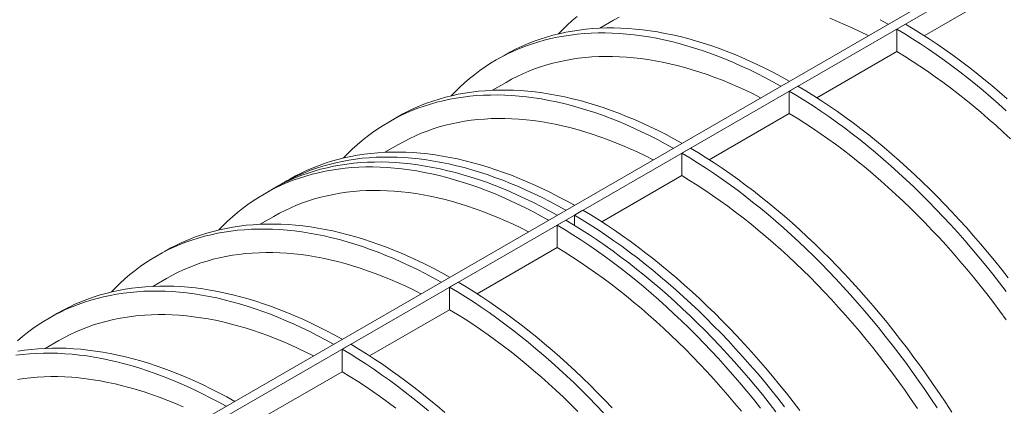
# Model space of a CAD drawing. Units: millimetres. Extents: x 0 to 420, y 0 to 297.
# Drawn here: x 117 to 139, y 76 to 84 of the extents above; entities that cross this region are included whole.
import ezdxf

# ---------------------------------------------------------------- set-up
doc = ezdxf.new("R2010")
doc.units = ezdxf.units.MM

msp = doc.modelspace()

# ---------------------------------------------------------------- linework, layer by layer
at = {"color": 7, "linetype": 'Continuous', "lineweight": 0}
for p, q in [((100.9384, 63.7706), (157.8648, 96.6335)), ((100.9384, 63.5529), (158.0534, 96.5247)), ((139.0088, 85.0361), (137.254, 84.023)), ((130.4415, 84.3607), (130.1413, 84.1874)), ((136.6517, 84.1691), (136.8402, 84.278)), ((136.6518, 83.6754), (136.6517, 84.1691)), ((128.056, 83.5994), (127.8675, 83.4906)), ((136.6518, 83.6754), (134.8969, 82.6624)), ((128.0845, 83), (127.7842, 82.8267)), ((134.2947, 82.8084), (134.4832, 82.9173)), ((134.2947, 82.3147), (134.2947, 82.8084)), ((134.2947, 82.3147), (132.5399, 81.3017)), ((125.699, 82.2387), (125.5105, 82.1299)), ((125.7275, 81.6393), (125.4272, 81.466)), ((131.9376, 81.4477), (132.1262, 81.5566)), ((131.9377, 80.9541), (131.9376, 81.4477)), ((123.342, 80.8781), (123.1534, 80.7692)), ((131.9377, 80.9541), (130.1829, 79.941)), ((122.9649, 80.6604), (122.7763, 80.5515)), ((129.5806, 80.0871), (129.7692, 80.1959)), ((122.9933, 80.0609), (122.6931, 79.8876)), ((129.392, 79.9782), (129.2035, 79.8694)), ((129.5806, 79.8629), (129.5806, 80.0871)), ((129.2035, 79.8694), (129.2036, 79.3757)), ((120.6079, 79.2997), (120.4193, 79.1908)), ((127.4487, 78.3626), (129.2036, 79.3757)), ((120.6363, 78.7003), (120.3361, 78.5269)), ((127.035, 78.6175), (126.8465, 78.5087)), ((126.8465, 78.5087), (126.8466, 78.015)), ((125.0917, 77.0019), (126.8466, 78.015)), ((118.2508, 77.939), (118.0623, 77.8301)), ((118.2793, 77.3396), (117.979, 77.1663)), ((124.678, 77.2569), (124.4894, 77.148)), ((124.4894, 77.148), (124.4895, 76.6543)), ((122.7347, 75.6413), (124.4895, 76.6543))]:
    msp.add_line(p, q, dxfattribs=at)
at = {"color": 7, "linetype": 'Continuous', "lineweight": 0, "flags": 128}
for points in [[(129.2338, 84.0634), (129.3223, 84.155), (129.426, 84.2558), (129.5323, 84.3528), (129.6412, 84.4458)], [(130.5617, 84.4274), (130.4415, 84.3607)], [(136.0225, 84.0242), (135.857, 84.1071), (135.6885, 84.1876), (135.5204, 84.2641), (135.3526, 84.3366), (135.1853, 84.405)], [(136.2895, 84.3741), (136.463, 84.278)], [(136.8402, 84.278), (137.0137, 84.1738), (137.1871, 84.0658), (137.3603, 83.954), (137.5332, 83.8384), (137.7059, 83.7192), (137.8782, 83.5963), (138.0501, 83.4698), (138.2215, 83.3398), (138.3924, 83.2063), (138.5626, 83.0692), (138.7321, 82.9288), (138.9009, 82.7851), (139.0689, 82.638)], [(126.8767, 82.7027), (126.9653, 82.7943), (127.0689, 82.8951), (127.1752, 82.9921), (127.2842, 83.0852), (127.3957, 83.1742), (127.5098, 83.2593), (127.6264, 83.3404), (127.7455, 83.4174), (127.867, 83.4903), (127.9908, 83.5591), (128.117, 83.6237), (128.2455, 83.6842), (128.3762, 83.7405), (128.5091, 83.7925), (128.6442, 83.8404), (128.7813, 83.884), (128.9204, 83.9233), (129.0616, 83.9584), (129.2046, 83.9892), (129.3496, 84.0156), (129.4963, 84.0378), (129.6449, 84.0556), (129.7951, 84.0691), (129.947, 84.0783), (130.1005, 84.0831), (130.2555, 84.0836), (130.412, 84.0797), (130.5699, 84.0715), (130.7292, 84.059), (130.8898, 84.0422), (131.0516, 84.021), (131.2146, 83.9955), (131.3788, 83.9657), (131.5439, 83.9316), (131.7101, 83.8932), (131.8773, 83.8506), (132.0452, 83.8037), (132.214, 83.7526), (132.3836, 83.6972), (132.5538, 83.6377), (132.7247, 83.574), (132.8961, 83.5061), (133.068, 83.4342), (133.2403, 83.3581), (133.413, 83.278), (133.5859, 83.1938), (133.7591, 83.1056), (133.9325, 83.0134), (134.106, 82.9174)], [(128.056, 83.5994), (128.1794, 83.6679), (128.3056, 83.7326), (128.4341, 83.793), (128.5648, 83.8493), (128.6977, 83.9014), (128.8327, 83.9492), (128.9699, 83.9928), (129.109, 84.0322), (129.2501, 84.0672), (129.3932, 84.098), (129.5381, 84.1245), (129.6849, 84.1466), (129.8334, 84.1644), (129.9837, 84.1779), (130.1355, 84.1871), (130.289, 84.1919), (130.444, 84.1924), (130.6005, 84.1886), (130.7585, 84.1804), (130.9178, 84.1679), (131.0783, 84.151), (131.2402, 84.1298), (131.4032, 84.1044), (131.5673, 84.0746), (131.7325, 84.0405), (131.8987, 84.0021), (132.0658, 83.9594), (132.2338, 83.9126), (132.4026, 83.8614), (132.5722, 83.8061), (132.7424, 83.7466), (132.9132, 83.6828), (133.0846, 83.615), (133.2565, 83.543), (133.4288, 83.4669), (133.6015, 83.3868), (133.7745, 83.3026), (133.9477, 83.2145), (134.1211, 83.1223), (134.2945, 83.0262)], [(136.6517, 84.1691), (136.8251, 84.0649), (136.9985, 83.9569), (137.1717, 83.8451), (137.3447, 83.7296), (137.5174, 83.6103), (137.6897, 83.4875), (137.8616, 83.361), (138.033, 83.2309), (138.2038, 83.0974), (138.374, 82.9604), (138.5436, 82.82), (138.7124, 82.6762), (138.8804, 82.5291), (139.0475, 82.3788)], [(133.6655, 82.6636), (133.4999, 82.7464), (133.3315, 82.827), (133.1633, 82.9035), (132.9956, 82.9759), (132.8283, 83.0443), (132.6615, 83.1086), (132.4953, 83.1688), (132.3297, 83.2248), (132.1648, 83.2767), (132.0007, 83.3243), (131.8375, 83.3678), (131.6751, 83.407), (131.5137, 83.442), (131.3533, 83.4728), (131.194, 83.4993), (131.0359, 83.5215), (130.8789, 83.5394), (130.7233, 83.553), (130.569, 83.5624), (130.416, 83.5674), (130.2645, 83.5681), (130.1145, 83.5646), (129.9661, 83.5567), (129.8193, 83.5445), (129.6742, 83.5281), (129.5309, 83.5073), (129.3893, 83.4823), (129.2496, 83.453), (129.1118, 83.4195), (128.9759, 83.3817), (128.842, 83.3396), (128.7103, 83.2934), (128.5806, 83.243), (128.4531, 83.1884), (128.3278, 83.1296), (128.2047, 83.0667), (128.0845, 83)], [(139.1446, 81.7581), (138.9832, 81.9095), (138.8209, 82.0577), (138.6576, 82.2028), (138.4935, 82.3445), (138.3287, 82.483), (138.1631, 82.6182), (137.9969, 82.7499), (137.8301, 82.8782), (137.6628, 83.003), (137.495, 83.1242), (137.3269, 83.2418), (137.1584, 83.3558), (136.9897, 83.4661), (136.8208, 83.5726), (136.6518, 83.6754)], [(134.4832, 82.9173), (134.6567, 82.8131), (134.83, 82.7051), (135.0032, 82.5933), (135.1762, 82.4778), (135.3489, 82.3585), (135.5212, 82.2356), (135.6931, 82.1092), (135.8645, 81.9791), (136.0353, 81.8456), (136.2056, 81.7086), (136.3751, 81.5681), (136.5439, 81.4244), (136.7119, 81.2773), (136.879, 81.127), (137.0452, 80.9735), (137.2104, 80.8169), (137.3746, 80.6572), (137.5376, 80.4944), (137.6994, 80.3288), (137.86, 80.1602), (138.0193, 79.9888), (138.1772, 79.8147), (138.3337, 79.6378), (138.4887, 79.4584), (138.6422, 79.2763), (138.7941, 79.0918), (138.9443, 78.9048), (139.0928, 78.7155)], [(124.5197, 81.3421), (124.6083, 81.4336), (124.7119, 81.5345), (124.8182, 81.6314), (124.9272, 81.7245), (125.0387, 81.8136), (125.1528, 81.8986), (125.2694, 81.9797), (125.3885, 82.0567), (125.51, 82.1296), (125.6338, 82.1984), (125.76, 82.263), (125.8885, 82.3235), (126.0192, 82.3798), (126.1521, 82.4319), (126.2871, 82.4797), (126.4243, 82.5233), (126.5634, 82.5626), (126.7046, 82.5977), (126.8476, 82.6285), (126.9926, 82.6549), (127.1393, 82.6771), (127.2878, 82.6949), (127.4381, 82.7084), (127.59, 82.7176), (127.7434, 82.7224), (127.8985, 82.7229), (128.055, 82.719), (128.2129, 82.7109), (128.3722, 82.6983), (128.5328, 82.6815), (128.6946, 82.6603), (128.8576, 82.6348), (129.0217, 82.605), (129.1869, 82.5709), (129.3531, 82.5326), (129.5202, 82.4899), (129.6882, 82.443), (129.857, 82.3919), (130.0266, 82.3366), (130.1968, 82.277), (130.3677, 82.2133), (130.5391, 82.1455), (130.7109, 82.0735), (130.8833, 81.9974), (131.0559, 81.9173), (131.2289, 81.8331), (131.4021, 81.7449), (131.5755, 81.6528), (131.7489, 81.5567)], [(125.699, 82.2387), (125.8224, 82.3072), (125.9486, 82.3719), (126.0771, 82.4324), (126.2078, 82.4886), (126.3407, 82.5407), (126.4757, 82.5886), (126.6128, 82.6322), (126.752, 82.6715), (126.8931, 82.7066), (127.0362, 82.7373), (127.1811, 82.7638), (127.3279, 82.7859), (127.4764, 82.8038), (127.6266, 82.8173), (127.7785, 82.8264), (127.932, 82.8313), (128.087, 82.8317), (128.2435, 82.8279), (128.4014, 82.8197), (128.5607, 82.8072), (128.7213, 82.7903), (128.8832, 82.7692), (129.0462, 82.7437), (129.2103, 82.7139), (129.3755, 82.6798), (129.5417, 82.6414), (129.7088, 82.5988), (129.8768, 82.5519), (130.0456, 82.5008), (130.2151, 82.4454), (130.3854, 82.3859), (130.5562, 82.3222), (130.7276, 82.2543), (130.8995, 82.1823), (131.0718, 82.1063), (131.2445, 82.0261), (131.4175, 81.942), (131.5907, 81.8538), (131.764, 81.7616), (131.9375, 81.6655)], [(134.2947, 82.8084), (134.4681, 82.7042), (134.6415, 82.5962), (134.8147, 82.4844), (134.9877, 82.3689), (135.1603, 82.2497), (135.3326, 82.1268), (135.5045, 82.0003), (135.6759, 81.8703), (135.8468, 81.7367), (136.017, 81.5997), (136.1866, 81.4593), (136.3554, 81.3155), (136.5234, 81.1685), (136.6905, 81.0181), (136.8567, 80.8646), (137.0219, 80.708), (137.186, 80.5483), (137.349, 80.3856), (137.5108, 80.2199), (137.6714, 80.0514), (137.8307, 79.88), (137.9886, 79.7058), (138.1451, 79.529), (138.3001, 79.3495), (138.4536, 79.1675), (138.6055, 78.9829), (138.7557, 78.796), (138.9043, 78.6067), (139.051, 78.4151)], [(139.0517, 77.7943), (138.912, 77.985), (138.7704, 78.1734), (138.6271, 78.3597), (138.482, 78.5437), (138.3352, 78.7253), (138.1868, 78.9046), (138.0368, 79.0813), (137.8853, 79.2555), (137.7324, 79.427), (137.578, 79.5959), (137.4224, 79.762), (137.2654, 79.9252), (137.1073, 80.0856), (136.948, 80.243), (136.7876, 80.3975), (136.6262, 80.5488), (136.4639, 80.697), (136.3006, 80.8421), (136.1365, 80.9839), (135.9716, 81.1224), (135.8061, 81.2575), (135.6398, 81.3892), (135.473, 81.5175), (135.3057, 81.6423), (135.138, 81.7635), (134.9698, 81.8811), (134.8014, 81.9951), (134.6327, 82.1054), (134.4638, 82.212), (134.2947, 82.3147)], [(131.3084, 81.3029), (131.1429, 81.3858), (130.9745, 81.4663), (130.8063, 81.5428), (130.6386, 81.6152), (130.4712, 81.6836), (130.3044, 81.7479), (130.1382, 81.8081), (129.9727, 81.8641), (129.8078, 81.916), (129.6437, 81.9637), (129.4804, 82.0071), (129.3181, 82.0464), (129.1567, 82.0814), (128.9963, 82.1121), (128.837, 82.1386), (128.6789, 82.1608), (128.5219, 82.1787), (128.3663, 82.1923), (128.2119, 82.2017), (128.059, 82.2067), (127.9075, 82.2074), (127.7575, 82.2039), (127.6091, 82.196), (127.4623, 82.1838), (127.3172, 82.1674), (127.1739, 82.1466), (127.0323, 82.1216), (126.8926, 82.0923), (126.7547, 82.0588), (126.6189, 82.021), (126.485, 81.979), (126.3532, 81.9327), (126.2236, 81.8823), (126.096, 81.8277), (125.9707, 81.7689), (125.8477, 81.706), (125.7275, 81.6393)], [(123.342, 80.8781), (123.4654, 80.9465), (123.5916, 81.0112), (123.72, 81.0717), (123.8507, 81.128), (123.9836, 81.18), (124.1187, 81.2279), (124.2558, 81.2715), (124.395, 81.3108), (124.5361, 81.3459), (124.6792, 81.3766), (124.8241, 81.4031), (124.9709, 81.4253), (125.1194, 81.4431), (125.2696, 81.4566), (125.4215, 81.4657), (125.575, 81.4706), (125.73, 81.4711), (125.8865, 81.4672), (126.0444, 81.459), (126.2037, 81.4465), (126.3643, 81.4297), (126.5261, 81.4085), (126.6891, 81.383), (126.8533, 81.3532), (127.0185, 81.3191), (127.1846, 81.2807), (127.3518, 81.2381), (127.5198, 81.1912), (127.6886, 81.1401), (127.8581, 81.0847), (128.0283, 81.0252), (128.1992, 80.9615), (128.3706, 80.8936), (128.5425, 80.8217), (128.7148, 80.7456), (128.8875, 80.6654), (129.0604, 80.5813), (129.2336, 80.4931), (129.407, 80.4009), (129.5805, 80.3049)], [(131.9376, 81.4477), (132.1111, 81.3436), (132.2845, 81.2355), (132.4577, 81.1237), (132.6306, 81.0082), (132.8033, 80.889), (132.9756, 80.7661), (133.1475, 80.6396), (133.3189, 80.5096), (133.4898, 80.376), (133.66, 80.239), (133.8295, 80.0986), (133.9983, 79.9548), (134.1663, 79.8078), (134.3335, 79.6575), (134.4996, 79.504), (134.6648, 79.3473), (134.829, 79.1876), (134.992, 79.0249), (135.1538, 78.8592), (135.3144, 78.6907), (135.4737, 78.5193), (135.6316, 78.3451), (135.7881, 78.1683), (135.9431, 77.9888), (136.0966, 77.8068), (136.2485, 77.6223), (136.3987, 77.4353), (136.5472, 77.246), (136.694, 77.0544), (136.8389, 76.8606), (136.982, 76.6647), (137.1231, 76.4667), (137.2623, 76.2666), (137.3994, 76.0647), (137.5345, 75.861)], [(132.1262, 81.5566), (132.2997, 81.4524), (132.473, 81.3444), (132.6462, 81.2326), (132.8192, 81.1171), (132.9919, 80.9978), (133.1642, 80.875), (133.3361, 80.7485), (133.5075, 80.6184), (133.6783, 80.4849), (133.8486, 80.3479), (134.0181, 80.2075), (134.1869, 80.0637), (134.3549, 79.9166), (134.522, 79.7663), (134.6882, 79.6128), (134.8534, 79.4562), (135.0175, 79.2965), (135.1805, 79.1338), (135.3424, 78.9681), (135.503, 78.7995), (135.6622, 78.6281), (135.8202, 78.454), (135.9767, 78.2772), (136.1317, 78.0977), (136.2852, 77.9156), (136.4371, 77.7311), (136.5873, 77.5442), (136.7358, 77.3549), (136.8826, 77.1633), (137.0275, 76.9695), (137.1706, 76.7735), (137.3117, 76.5755), (137.4509, 76.3755), (137.588, 76.1736), (137.723, 75.9698), (137.8559, 75.7643)], [(122.9649, 80.6604), (123.0882, 80.7288), (123.2144, 80.7935), (123.3429, 80.854), (123.4736, 80.9103), (123.6065, 80.9623), (123.7416, 81.0102), (123.8787, 81.0538), (124.0178, 81.0931), (124.159, 81.1282), (124.302, 81.1589), (124.447, 81.1854), (124.5937, 81.2075), (124.7423, 81.2254), (124.8925, 81.2389), (125.0444, 81.248), (125.1979, 81.2529), (125.3529, 81.2534), (125.5094, 81.2495), (125.6673, 81.2413), (125.8266, 81.2288), (125.9872, 81.2119), (126.149, 81.1908), (126.312, 81.1653), (126.4761, 81.1355), (126.6413, 81.1014), (126.8075, 81.063), (126.9746, 81.0204), (127.1426, 80.9735), (127.3114, 80.9224), (127.481, 80.867), (127.6512, 80.8075), (127.8221, 80.7438), (127.9935, 80.6759), (128.1654, 80.6039), (128.3377, 80.5279), (128.5103, 80.4477), (128.6833, 80.3636), (128.8565, 80.2754), (129.0299, 80.1832), (129.2034, 80.0871)], [(123.0599, 80.7136), (123.1529, 80.7689), (123.2768, 80.8377), (123.403, 80.9023), (123.5315, 80.9628), (123.6622, 81.0191), (123.7951, 81.0712), (123.9301, 81.119), (124.0672, 81.1626), (124.2064, 81.202), (124.3475, 81.237), (124.4906, 81.2678), (124.6355, 81.2943), (124.7823, 81.3164), (124.9308, 81.3342), (125.0811, 81.3477), (125.2329, 81.3569), (125.3864, 81.3617), (125.5414, 81.3622), (125.6979, 81.3584), (125.8559, 81.3502), (126.0152, 81.3377), (126.1757, 81.3208), (126.3376, 81.2996), (126.5006, 81.2741), (126.6647, 81.2443), (126.8299, 81.2102), (126.9961, 81.1719), (127.1632, 81.1292), (127.3312, 81.0823), (127.5, 81.0312), (127.6696, 80.9759), (127.8398, 80.9163), (128.0106, 80.8526), (128.182, 80.7848), (128.3539, 80.7128), (128.5262, 80.6367), (128.6989, 80.5566), (128.8719, 80.4724), (129.0451, 80.3842), (129.2184, 80.2921), (129.3919, 80.196)], [(121.7856, 79.7637), (121.8741, 79.8552), (121.9778, 79.9561), (122.0841, 80.0531), (122.193, 80.1461), (122.3046, 80.2352), (122.4186, 80.3203), (122.5352, 80.4013), (122.6543, 80.4783), (122.7758, 80.5512), (122.8997, 80.62), (123.0259, 80.6846), (123.1543, 80.7451), (123.2851, 80.8014), (123.418, 80.8535), (123.553, 80.9013), (123.6901, 80.9449), (123.8293, 80.9843), (123.9704, 81.0193), (124.1135, 81.0501), (124.2584, 81.0765), (124.4052, 81.0987), (124.5537, 81.1165), (124.7039, 81.13), (124.8558, 81.1392), (125.0093, 81.144), (125.1643, 81.1445), (125.3208, 81.1407), (125.4787, 81.1325), (125.638, 81.1199), (125.7986, 81.1031), (125.9604, 81.0819), (126.1235, 81.0564), (126.2876, 81.0266), (126.4528, 80.9925), (126.619, 80.9542), (126.7861, 80.9115), (126.9541, 80.8646), (127.1229, 80.8135), (127.2924, 80.7582), (127.4627, 80.6986), (127.6335, 80.6349), (127.8049, 80.5671), (127.9768, 80.4951), (128.1491, 80.419), (128.3218, 80.3389), (128.4948, 80.2547), (128.668, 80.1665), (128.8413, 80.0744), (129.0148, 79.9783)], [(137.1022, 75.8498), (136.9684, 76.0463), (136.8325, 76.241), (136.6947, 76.4337), (136.555, 76.6243), (136.4134, 76.8128), (136.27, 76.999), (136.1249, 77.183), (135.9782, 77.3647), (135.8297, 77.5439), (135.6798, 77.7206), (135.5283, 77.8948), (135.3753, 78.0663), (135.221, 78.2352), (135.0653, 78.4013), (134.9084, 78.5645), (134.7503, 78.7249), (134.591, 78.8824), (134.4306, 79.0368), (134.2692, 79.1881), (134.1068, 79.3364), (133.9436, 79.4814), (133.7795, 79.6232), (133.6146, 79.7617), (133.449, 79.8968), (133.2828, 80.0286), (133.116, 80.1568), (132.9487, 80.2816), (132.781, 80.4028), (132.6128, 80.5205), (132.4444, 80.6344), (132.2756, 80.7447), (132.1067, 80.8513), (131.9377, 80.9541)], [(122.9933, 80.0609), (123.1136, 80.1277), (123.2366, 80.1905), (123.3619, 80.2493), (123.4894, 80.3039), (123.6191, 80.3543), (123.7509, 80.4006), (123.8847, 80.4426), (124.0206, 80.4804), (124.1584, 80.5139), (124.2981, 80.5432), (124.4397, 80.5683), (124.5831, 80.589), (124.7282, 80.6055), (124.875, 80.6176), (125.0234, 80.6255), (125.1734, 80.6291), (125.3248, 80.6283), (125.4778, 80.6233), (125.6321, 80.614), (125.7878, 80.6003), (125.9447, 80.5824), (126.1029, 80.5602), (126.2621, 80.5337), (126.4225, 80.503), (126.5839, 80.468), (126.7463, 80.4287), (126.9095, 80.3853), (127.0736, 80.3376), (127.2385, 80.2857), (127.4041, 80.2297), (127.5703, 80.1695), (127.7371, 80.1053), (127.9044, 80.0369), (128.0722, 79.9644), (128.2403, 79.8879), (128.4088, 79.8074), (128.5743, 79.7245)], [(129.7692, 80.1959), (129.9426, 80.0917), (130.116, 79.9837), (130.2892, 79.8719), (130.4622, 79.7564), (130.6349, 79.6372), (130.8072, 79.5143), (130.9791, 79.3878), (131.1505, 79.2578), (131.3213, 79.1242), (131.4915, 78.9872), (131.6611, 78.8468), (131.8299, 78.703), (131.9979, 78.556), (132.165, 78.4056), (132.3312, 78.2521), (132.4964, 78.0955), (132.6605, 77.9358), (132.8235, 77.7731), (132.9853, 77.6074), (133.1459, 77.4388), (133.3052, 77.2675), (133.4631, 77.0933), (133.6196, 76.9165), (133.7747, 76.737), (133.9281, 76.555), (134.08, 76.3704), (134.2303, 76.1835), (134.3788, 75.9942), (134.5255, 75.8026)], [(120.6079, 79.2997), (120.7312, 79.3682), (120.8574, 79.4328), (120.9859, 79.4933), (121.1166, 79.5496), (121.2495, 79.6016), (121.3845, 79.6495), (121.5217, 79.6931), (121.6608, 79.7324), (121.8019, 79.7675), (121.945, 79.7983), (122.09, 79.8247), (122.2367, 79.8469), (122.3852, 79.8647), (122.5355, 79.8782), (122.6874, 79.8874), (122.8408, 79.8922), (122.9959, 79.8927), (123.1524, 79.8888), (123.3103, 79.8806), (123.4696, 79.8681), (123.6302, 79.8513), (123.792, 79.8301), (123.955, 79.8046), (124.1191, 79.7748), (124.2843, 79.7407), (124.4505, 79.7023), (124.6176, 79.6597), (124.7856, 79.6128), (124.9544, 79.5617), (125.124, 79.5063), (125.2942, 79.4468), (125.465, 79.3831), (125.6364, 79.3152), (125.8083, 79.2433), (125.9806, 79.1672), (126.1533, 79.0871), (126.3263, 79.0029), (126.4995, 78.9147), (126.6729, 78.8226), (126.8463, 78.7265)], [(129.392, 79.9782), (129.5655, 79.874), (129.7389, 79.766), (129.9121, 79.6542), (130.0851, 79.5387), (130.2577, 79.4195), (130.43, 79.2966), (130.6019, 79.1701), (130.7733, 79.0401), (130.9442, 78.9065), (131.1144, 78.7695), (131.284, 78.6291), (131.4528, 78.4853), (131.6208, 78.3382), (131.7879, 78.1879), (131.9541, 78.0344), (132.1192, 77.8778), (132.2834, 77.7181), (132.4464, 77.5554), (132.6082, 77.3897), (132.7688, 77.2211), (132.9281, 77.0498), (133.086, 76.8756), (133.2425, 76.6988), (133.3975, 76.5193), (133.551, 76.3373), (133.7029, 76.1527), (133.8531, 75.9658), (134.0017, 75.7765)], [(129.5806, 80.0871), (129.7541, 79.9829), (129.9274, 79.8749), (130.1006, 79.7631), (130.2736, 79.6475), (130.4463, 79.5283), (130.6186, 79.4054), (130.7905, 79.2789), (130.9619, 79.1489), (131.1327, 79.0154), (131.303, 78.8783), (131.4725, 78.7379), (131.6413, 78.5942), (131.8093, 78.4471), (131.9764, 78.2968), (132.1426, 78.1433), (132.3078, 77.9866), (132.4719, 77.8269), (132.635, 77.6642), (132.7968, 77.4986), (132.9574, 77.33), (133.1167, 77.1586), (133.2746, 76.9845), (133.4311, 76.8076), (133.5861, 76.6281), (133.7396, 76.4461), (133.8915, 76.2616), (134.0417, 76.0746), (134.1902, 75.8853)], [(119.4285, 78.403), (119.5171, 78.4945), (119.6207, 78.5954), (119.727, 78.6924), (119.836, 78.7854), (119.9475, 78.8745), (120.0616, 78.9596), (120.1782, 79.0406), (120.2973, 79.1176), (120.4188, 79.1905), (120.5426, 79.2593), (120.6688, 79.324), (120.7973, 79.3844), (120.928, 79.4407), (121.0609, 79.4928), (121.196, 79.5406), (121.3331, 79.5842), (121.4723, 79.6236), (121.6134, 79.6586), (121.7565, 79.6894), (121.9014, 79.7159), (122.0481, 79.738), (122.1967, 79.7558), (122.3469, 79.7693), (122.4988, 79.7785), (122.6523, 79.7833), (122.8073, 79.7838), (122.9638, 79.78), (123.1217, 79.7718), (123.281, 79.7593), (123.4416, 79.7424), (123.6034, 79.7212), (123.7664, 79.6957), (123.9306, 79.666), (124.0958, 79.6319), (124.2619, 79.5935), (124.4291, 79.5508), (124.5971, 79.504), (124.7659, 79.4528), (124.9354, 79.3975), (125.1056, 79.338), (125.2765, 79.2742), (125.4479, 79.2064), (125.6198, 79.1344), (125.7921, 79.0583), (125.9648, 78.9782), (126.1377, 78.894), (126.3109, 78.8058), (126.4843, 78.7137), (126.6578, 78.6176)], [(129.2035, 79.8694), (129.377, 79.7652), (129.5503, 79.6572), (129.7235, 79.5454), (129.8965, 79.4298), (130.0692, 79.3106), (130.2415, 79.1877), (130.4134, 79.0612), (130.5848, 78.9312), (130.7556, 78.7976), (130.9258, 78.6606), (131.0954, 78.5202), (131.2642, 78.3765), (131.4322, 78.2294), (131.5993, 78.0791), (131.7655, 77.9256), (131.9307, 77.7689), (132.0948, 77.6092), (132.2578, 77.4465), (132.4197, 77.2808), (132.5802, 77.1123), (132.7395, 76.9409), (132.8975, 76.7668), (133.054, 76.5899), (133.209, 76.4104), (133.3625, 76.2284), (133.5143, 76.0439), (133.6646, 75.8569)], [(120.6363, 78.7003), (120.7565, 78.767), (120.8796, 78.8299), (121.0049, 78.8886), (121.1324, 78.9432), (121.2621, 78.9937), (121.3939, 79.0399), (121.5277, 79.0819), (121.6636, 79.1197), (121.8014, 79.1533), (121.9411, 79.1826), (122.0827, 79.2076), (122.226, 79.2283), (122.3712, 79.2448), (122.5179, 79.2569), (122.6664, 79.2648), (122.8163, 79.2684), (122.9678, 79.2676), (123.1208, 79.2626), (123.2751, 79.2533), (123.4308, 79.2396), (123.5877, 79.2217), (123.7458, 79.1995), (123.9051, 79.173), (124.0655, 79.1423), (124.2269, 79.1073), (124.3893, 79.0681), (124.5525, 79.0246), (124.7166, 78.9769), (124.8815, 78.9251), (125.0471, 78.869), (125.2133, 78.8089), (125.3801, 78.7446), (125.5474, 78.6762), (125.7151, 78.6037), (125.8833, 78.5272), (126.0517, 78.4467), (126.2173, 78.3638)], [(129.2036, 79.3757), (129.3726, 79.2729), (129.5415, 79.1663), (129.7102, 79.0561), (129.8787, 78.9421), (130.0468, 78.8245), (130.2146, 78.7032), (130.3819, 78.5785), (130.5487, 78.4502), (130.7149, 78.3184), (130.8805, 78.1833), (131.0453, 78.0448), (131.2094, 77.903), (131.3727, 77.758), (131.5351, 77.6097), (131.6965, 77.4584), (131.8568, 77.304), (132.0161, 77.1465), (132.1743, 76.9862), (132.3312, 76.8229), (132.4869, 76.6568), (132.6412, 76.4879), (132.7941, 76.3164), (132.9456, 76.1422), (133.0956, 75.9655), (133.244, 75.7863)], [(127.035, 78.6175), (127.2085, 78.5133), (127.3819, 78.4053), (127.5551, 78.2935), (127.728, 78.178), (127.9007, 78.0588), (128.073, 77.9359), (128.2449, 77.8094), (128.4163, 77.6794), (128.5872, 77.5458), (128.7574, 77.4088), (128.9269, 77.2684), (129.0957, 77.1246), (129.2637, 76.9776), (129.4308, 76.8272), (129.597, 76.6737), (129.7622, 76.5171), (129.9264, 76.3574), (130.0894, 76.1947), (130.2512, 76.029), (130.4118, 75.8605)], [(117.37, 77.3317), (117.479, 77.4247), (117.5905, 77.5138), (117.7046, 77.5989), (117.8212, 77.6799), (117.9403, 77.7569), (118.0618, 77.8298), (118.1856, 77.8986), (118.3118, 77.9633), (118.4403, 78.0237), (118.571, 78.08), (118.7039, 78.1321), (118.839, 78.18), (118.9761, 78.2236), (119.1152, 78.2629), (119.2564, 78.298), (119.3994, 78.3287), (119.5444, 78.3552), (119.6911, 78.3773), (119.8397, 78.3952), (119.9899, 78.4087), (120.1418, 78.4178), (120.2953, 78.4227), (120.4503, 78.4231), (120.6068, 78.4193), (120.7647, 78.4111), (120.924, 78.3986), (121.0846, 78.3817), (121.2464, 78.3606), (121.4094, 78.3351), (121.5735, 78.3053), (121.7387, 78.2712), (121.9049, 78.2328), (122.072, 78.1902), (122.24, 78.1433), (122.4088, 78.0921), (122.5784, 78.0368), (122.7486, 77.9773), (122.9195, 77.9136), (123.0909, 77.8457), (123.2627, 77.7737), (123.4351, 77.6977), (123.6077, 77.6175), (123.7807, 77.5333), (123.9539, 77.4452), (124.1273, 77.353), (124.3007, 77.2569)], [(118.2508, 77.939), (118.3742, 78.0075), (118.5004, 78.0721), (118.6289, 78.1326), (118.7596, 78.1889), (118.8925, 78.241), (119.0275, 78.2888), (119.1646, 78.3324), (119.3038, 78.3718), (119.4449, 78.4068), (119.588, 78.4376), (119.7329, 78.464), (119.8797, 78.4862), (120.0282, 78.504), (120.1784, 78.5175), (120.3303, 78.5267), (120.4838, 78.5315), (120.6388, 78.532), (120.7953, 78.5281), (120.9533, 78.52), (121.1125, 78.5074), (121.2731, 78.4906), (121.435, 78.4694), (121.598, 78.4439), (121.7621, 78.4141), (121.9273, 78.38), (122.0935, 78.3417), (122.2606, 78.299), (122.4286, 78.2521), (122.5974, 78.201), (122.7669, 78.1457), (122.9372, 78.0861), (123.108, 78.0224), (123.2794, 77.9546), (123.4513, 77.8826), (123.6236, 77.8065), (123.7963, 77.7264), (123.9693, 77.6422), (124.1425, 77.554), (124.3158, 77.4619), (124.4893, 77.3658)], [(126.8465, 78.5087), (127.0199, 78.4045), (127.1933, 78.2965), (127.3665, 78.1847), (127.5395, 78.0691), (127.7121, 77.9499), (127.8845, 77.827), (128.0563, 77.7006), (128.2277, 77.5705), (128.3986, 77.437), (128.5688, 77.3), (128.7384, 77.1595), (128.9072, 77.0158), (129.0752, 76.8687), (129.2423, 76.7184), (129.4085, 76.5649), (129.5737, 76.4083), (129.7378, 76.2486), (129.9008, 76.0858), (130.0626, 75.9202), (130.2232, 75.7516)], [(126.8466, 78.015), (127.0156, 77.9122), (127.1845, 77.8057), (127.3532, 77.6954), (127.5216, 77.5814), (127.6898, 77.4638), (127.8575, 77.3426), (128.0249, 77.2178), (128.1917, 77.0895), (128.3579, 76.9578), (128.5234, 76.8226), (128.6883, 76.6841), (128.8524, 76.5423), (129.0157, 76.3973), (129.178, 76.2491), (129.3394, 76.0977), (129.4998, 75.9433), (129.6591, 75.7859)], [(118.2793, 77.3396), (118.3995, 77.4063), (118.5225, 77.4692), (118.6478, 77.5279), (118.7754, 77.5826), (118.905, 77.633), (119.0368, 77.6792), (119.1707, 77.7212), (119.3065, 77.759), (119.4444, 77.7926), (119.5841, 77.8219), (119.7257, 77.8469), (119.869, 77.8676), (120.0141, 77.8841), (120.1609, 77.8963), (120.3093, 77.9041), (120.4593, 77.9077), (120.6108, 77.907), (120.7637, 77.9019), (120.9181, 77.8926), (121.0737, 77.879), (121.2307, 77.861), (121.3888, 77.8388), (121.5481, 77.8124), (121.7085, 77.7816), (121.8699, 77.7466), (122.0322, 77.7074), (122.1955, 77.6639), (122.3596, 77.6162), (122.5245, 77.5644), (122.69, 77.5084), (122.8563, 77.4482), (123.0231, 77.3839), (123.1904, 77.3155), (123.3581, 77.243), (123.5263, 77.1665), (123.6947, 77.086), (123.8602, 77.0031)], [(117.3759, 77.1034), (117.5227, 77.1255), (117.6712, 77.1433), (117.8214, 77.1568), (117.9733, 77.166), (118.1268, 77.1708), (118.2818, 77.1713), (118.4383, 77.1675), (118.5962, 77.1593), (118.7555, 77.1468), (118.9161, 77.1299), (119.0779, 77.1087), (119.2409, 77.0832), (119.4051, 77.0534), (119.5703, 77.0194), (119.7365, 76.981), (119.9036, 76.9383), (120.0716, 76.8914), (120.2404, 76.8403), (120.4099, 76.785), (120.5802, 76.7254), (120.751, 76.6617), (120.9224, 76.5939), (121.0943, 76.5219), (121.2666, 76.4458), (121.4393, 76.3657), (121.6122, 76.2815), (121.7855, 76.1933), (121.9588, 76.1012), (122.1323, 76.0051)], [(124.4894, 77.148), (124.6629, 77.0438), (124.8363, 76.9358), (125.0095, 76.824), (125.1824, 76.7085), (125.3551, 76.5892), (125.5274, 76.4664), (125.6993, 76.3399), (125.8707, 76.2098), (126.0416, 76.0763), (126.2118, 75.9393), (126.3813, 75.7989)], [(124.678, 77.2569), (124.8515, 77.1527), (125.0248, 77.0446), (125.198, 76.9329), (125.371, 76.8173), (125.5437, 76.6981), (125.716, 76.5752), (125.8879, 76.4487), (126.0593, 76.3187), (126.2301, 76.1851), (126.4004, 76.0481), (126.5699, 75.9077), (126.7387, 75.764)], [(117.3341, 77.0167), (117.4826, 77.0345), (117.6329, 77.048), (117.7847, 77.0571), (117.9382, 77.062), (118.0933, 77.0625), (118.2498, 77.0586), (118.4077, 77.0504), (118.567, 77.0379), (118.7275, 77.0211), (118.8894, 76.9999), (119.0524, 76.9744), (119.2165, 76.9446), (119.3817, 76.9105), (119.5479, 76.8721), (119.715, 76.8295), (119.883, 76.7826), (120.0518, 76.7315), (120.2214, 76.6761), (120.3916, 76.6166), (120.5624, 76.5529), (120.7338, 76.485), (120.9057, 76.4131), (121.078, 76.337), (121.2507, 76.2568), (121.4237, 76.1727), (121.5969, 76.0845), (121.7703, 75.9923), (121.9437, 75.8962)], [(124.4895, 76.6543), (124.6586, 76.5515), (124.8275, 76.445), (124.9962, 76.3347), (125.1646, 76.2207), (125.3328, 76.1031), (125.5005, 75.9819), (125.6678, 75.8571)], [(117.3686, 76.4862), (117.512, 76.507), (117.6571, 76.5234), (117.8039, 76.5356), (117.9523, 76.5434), (118.1023, 76.547), (118.2538, 76.5463), (118.4067, 76.5412), (118.561, 76.5319), (118.7167, 76.5183), (118.8736, 76.5004), (119.0318, 76.4782), (119.1911, 76.4517), (119.3515, 76.4209), (119.5129, 76.3859), (119.6752, 76.3467), (119.8385, 76.3032), (120.0026, 76.2556), (120.1674, 76.2037), (120.333, 76.1477), (120.4992, 76.0875), (120.666, 76.0232), (120.8333, 75.9548), (121.0011, 75.8824)]]:
    msp.add_lwpolyline(points, dxfattribs=at)

doc.saveas('drawing.dxf')
